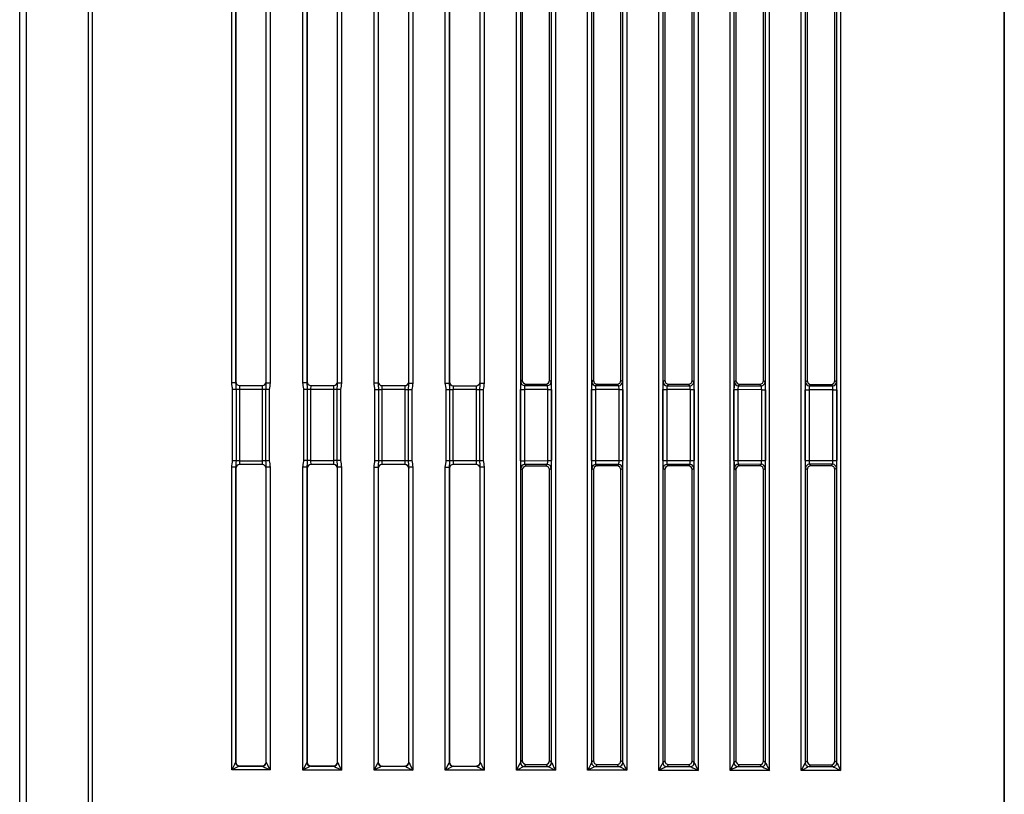
# Model space of a CAD drawing. Extents: x 0 to 1470, y 0 to 1040.
# Drawn here: x 270 to 346, y 390 to 449 of the extents above; entities that cross this region are included whole.
import ezdxf

# ---------------------------------------------------------------- set-up
doc = ezdxf.new("R2010")
doc.units = 0
doc.header["$LTSCALE"] = 3.5
doc.layers.get('0').update_dxf_attribs({"linetype": 'CONTINUOUS'})

msp = doc.modelspace()

# ---------------------------------------------------------------- linework, layer by layer
at = {"color": 7, "linetype": 'CONTINUOUS'}
for p, q in [((345.737, 605.779), (345.737, 335.179)), ((345.737, 335.179), (345.737, 605.779)), ((269.737, 354.352), (269.737, 513.784)), ((270.229, 513.792), (270.229, 354.352)), ((275.037, 383.179), (275.037, 513.876)), ((275.332, 514.28), (275.332, 383.058)), ((308.082, 391.428), (308.082, 508.829)), ((311.085, 508.832), (311.085, 391.426)), ((313.577, 391.423), (313.577, 508.834)), ((316.59, 508.837), (316.59, 391.421)), ((319.072, 391.418), (319.072, 508.839)), ((322.095, 508.842), (322.095, 391.416)), ((324.567, 391.413), (324.567, 508.844)), ((327.6, 508.847), (327.6, 391.411)), ((330.062, 391.408), (330.062, 508.849)), ((333.105, 508.852), (333.105, 391.405)), ((308.387, 508.23), (308.387, 392.028)), ((310.791, 392.025), (310.791, 508.233)), ((313.882, 508.235), (313.882, 392.023)), ((316.296, 392.02), (316.296, 508.238)), ((319.377, 508.24), (319.377, 392.017)), ((321.801, 392.015), (321.801, 508.243)), ((324.872, 508.245), (324.872, 392.012)), ((327.306, 392.01), (327.306, 508.248)), ((330.367, 508.25), (330.367, 392.007)), ((332.811, 392.005), (332.811, 508.253)), ((286.102, 421.339), (286.102, 452.818)), ((286.407, 452.818), (286.407, 421.339)), ((286.423, 452.725), (286.423, 421.432)), ((288.754, 421.43), (288.754, 452.727)), ((288.771, 421.324), (288.771, 452.834)), ((289.065, 452.834), (289.065, 421.324)), ((291.597, 421.334), (291.597, 452.823)), ((291.902, 452.823), (291.902, 421.334)), ((291.918, 452.73), (291.918, 421.427)), ((294.259, 421.425), (294.259, 452.732)), ((294.276, 421.319), (294.276, 452.839)), ((294.57, 452.839), (294.57, 421.319)), ((297.092, 421.329), (297.092, 452.828)), ((297.397, 452.828), (297.397, 421.329)), ((297.413, 452.735), (297.413, 421.422)), ((299.764, 421.42), (299.764, 452.737)), ((299.781, 421.314), (299.781, 452.844)), ((300.075, 452.844), (300.075, 421.314)), ((302.587, 421.324), (302.587, 452.833)), ((302.892, 452.833), (302.892, 421.324)), ((302.908, 452.74), (302.908, 421.417)), ((305.269, 421.415), (305.269, 452.742)), ((305.286, 421.309), (305.286, 452.849)), ((305.58, 452.849), (305.58, 421.309)), ((308.534, 452.614), (308.534, 421.543)), ((310.643, 421.541), (310.643, 452.616)), ((314.029, 452.619), (314.029, 421.538)), ((316.148, 421.536), (316.148, 452.621)), ((319.524, 452.624), (319.524, 421.533)), ((321.653, 421.531), (321.653, 452.626)), ((325.019, 452.629), (325.019, 421.528)), ((327.158, 421.526), (327.158, 452.631)), ((330.514, 452.634), (330.514, 421.523)), ((332.663, 421.521), (332.663, 452.636)), ((286.407, 421.339), (286.102, 421.339)), ((286.422, 421.431), (286.423, 421.432)), ((286.723, 421.133), (286.722, 421.132)), ((286.722, 421.132), (288.455, 421.13)), ((286.723, 421.133), (288.454, 421.131)), ((288.455, 421.13), (288.454, 421.131)), ((288.754, 421.43), (288.754, 421.43)), ((289.065, 421.324), (288.771, 421.324)), ((291.902, 421.334), (291.597, 421.334)), ((291.917, 421.426), (291.918, 421.427)), ((292.217, 421.128), (292.217, 421.127)), ((292.217, 421.128), (293.959, 421.126)), ((292.217, 421.127), (293.96, 421.125)), ((293.96, 421.125), (293.959, 421.126)), ((294.259, 421.425), (294.26, 421.425)), ((294.57, 421.319), (294.276, 421.319)), ((297.092, 421.329), (297.397, 421.329)), ((297.412, 421.421), (297.413, 421.422)), ((297.712, 421.123), (297.712, 421.122)), ((297.712, 421.123), (299.464, 421.121)), ((297.712, 421.122), (299.465, 421.12)), ((299.465, 421.12), (299.464, 421.121)), ((299.764, 421.42), (299.765, 421.42)), ((299.781, 421.314), (300.075, 421.314)), ((302.587, 421.324), (302.892, 421.324)), ((302.907, 421.416), (302.908, 421.417)), ((303.207, 421.118), (303.207, 421.117)), ((303.207, 421.118), (304.969, 421.116)), ((303.207, 421.117), (304.97, 421.115)), ((304.97, 421.115), (304.969, 421.116)), ((305.269, 421.415), (305.27, 421.415)), ((305.286, 421.309), (305.58, 421.309)), ((308.418, 421.427), (308.534, 421.543)), ((308.833, 421.243), (308.717, 421.127)), ((308.717, 421.127), (310.459, 421.126)), ((308.833, 421.243), (310.343, 421.242)), ((310.459, 421.126), (310.343, 421.242)), ((310.643, 421.541), (310.759, 421.425)), ((313.913, 421.422), (314.029, 421.538)), ((314.328, 421.238), (314.212, 421.122)), ((314.212, 421.122), (315.964, 421.121)), ((314.328, 421.238), (315.848, 421.237)), ((315.964, 421.121), (315.848, 421.237)), ((316.148, 421.536), (316.264, 421.42)), ((319.408, 421.417), (319.524, 421.533)), ((319.823, 421.233), (319.707, 421.117)), ((319.707, 421.117), (321.469, 421.116)), ((319.823, 421.233), (321.353, 421.232)), ((321.469, 421.116), (321.353, 421.232)), ((321.653, 421.531), (321.769, 421.415)), ((324.903, 421.412), (325.019, 421.528)), ((325.318, 421.228), (325.202, 421.112)), ((325.202, 421.112), (326.974, 421.111)), ((325.318, 421.228), (326.858, 421.227)), ((326.974, 421.111), (326.858, 421.227)), ((327.158, 421.526), (327.274, 421.41)), ((330.398, 421.407), (330.514, 421.523)), ((330.813, 421.223), (330.697, 421.107)), ((330.697, 421.107), (332.479, 421.106)), ((330.813, 421.223), (332.363, 421.222)), ((332.479, 421.106), (332.363, 421.222)), ((332.663, 421.521), (332.779, 421.405)), ((286.172, 415.325), (286.172, 420.832)), ((286.435, 420.832), (286.172, 420.832)), ((286.435, 420.832), (286.435, 415.325)), ((286.697, 420.832), (286.435, 420.832)), ((286.697, 420.832), (286.697, 415.325)), ((288.49, 420.831), (286.697, 420.832)), ((288.747, 420.831), (288.49, 420.831)), ((288.49, 415.327), (288.49, 420.831)), ((289.004, 420.831), (288.747, 420.831)), ((288.747, 415.327), (288.747, 420.831)), ((289.004, 420.831), (289.004, 415.327)), ((291.667, 415.33), (291.667, 420.827)), ((291.93, 420.827), (291.667, 420.827)), ((291.93, 420.827), (291.93, 415.33)), ((292.192, 420.827), (291.93, 420.827)), ((292.192, 420.827), (292.192, 415.33)), ((293.995, 420.826), (292.192, 420.827)), ((294.252, 420.826), (293.995, 420.826)), ((293.995, 415.332), (293.995, 420.826)), ((294.509, 420.826), (294.252, 420.826)), ((294.252, 415.332), (294.252, 420.826)), ((294.509, 420.826), (294.509, 415.332)), ((297.162, 415.335), (297.162, 420.822)), ((297.162, 420.822), (297.425, 420.822)), ((297.425, 420.822), (297.425, 415.335)), ((297.425, 420.822), (297.687, 420.822)), ((297.687, 420.822), (297.687, 415.335)), ((299.5, 420.82), (297.687, 420.822)), ((299.5, 420.82), (299.757, 420.82)), ((299.5, 415.337), (299.5, 420.82)), ((299.757, 420.82), (300.014, 420.82)), ((299.757, 415.337), (299.757, 420.82)), ((300.014, 420.82), (300.014, 415.337)), ((302.657, 415.34), (302.657, 420.817)), ((302.657, 420.817), (302.92, 420.817)), ((302.92, 420.817), (302.92, 415.34)), ((302.92, 420.817), (303.182, 420.817)), ((303.182, 420.817), (303.182, 415.34)), ((305.005, 420.815), (303.182, 420.817)), ((305.005, 420.815), (305.262, 420.815)), ((305.005, 415.342), (305.005, 420.815)), ((305.262, 420.815), (305.519, 420.815)), ((305.262, 415.342), (305.262, 420.815)), ((305.519, 420.815), (305.519, 415.342)), ((308.388, 415.329), (308.388, 420.828)), ((308.388, 420.828), (308.693, 420.828)), ((308.693, 420.828), (308.693, 415.329)), ((310.494, 420.826), (308.693, 420.828)), ((310.494, 420.826), (310.789, 420.826)), ((310.494, 415.331), (310.494, 420.826)), ((310.789, 420.826), (310.789, 415.331)), ((313.883, 415.334), (313.883, 420.823)), ((313.883, 420.823), (314.188, 420.823)), ((314.188, 420.823), (314.188, 415.334)), ((315.999, 420.821), (314.188, 420.823)), ((315.999, 420.821), (316.294, 420.821)), ((315.999, 415.336), (315.999, 420.821)), ((316.294, 420.821), (316.294, 415.336)), ((319.378, 415.339), (319.378, 420.818)), ((319.378, 420.818), (319.683, 420.818)), ((319.683, 420.818), (319.683, 415.339)), ((321.504, 420.816), (319.683, 420.818)), ((321.504, 420.816), (321.799, 420.816)), ((321.504, 415.341), (321.504, 420.816)), ((321.799, 420.816), (321.799, 415.341)), ((324.873, 415.344), (324.873, 420.813)), ((324.873, 420.813), (325.178, 420.813)), ((325.178, 420.813), (325.178, 415.344)), ((327.009, 420.811), (325.178, 420.813)), ((327.009, 420.811), (327.304, 420.811)), ((327.009, 415.346), (327.009, 420.811)), ((327.304, 420.811), (327.304, 415.346)), ((330.368, 415.35), (330.368, 420.808)), ((330.368, 420.808), (330.673, 420.808)), ((330.673, 420.808), (330.673, 415.35)), ((332.514, 420.806), (330.673, 420.808)), ((332.514, 420.806), (332.809, 420.806)), ((332.514, 415.351), (332.514, 420.806)), ((332.809, 420.806), (332.809, 415.351)), ((286.435, 415.325), (286.172, 415.325)), ((286.697, 415.325), (286.435, 415.325)), ((286.697, 415.325), (288.49, 415.327)), ((288.455, 415.027), (286.722, 415.025)), ((286.722, 415.025), (286.723, 415.025)), ((288.454, 415.026), (286.723, 415.025)), ((288.454, 415.026), (288.455, 415.027)), ((288.747, 415.327), (288.49, 415.327)), ((289.004, 415.327), (288.747, 415.327)), ((291.93, 415.33), (291.667, 415.33)), ((292.192, 415.33), (291.93, 415.33)), ((292.192, 415.33), (293.995, 415.332)), ((293.96, 415.032), (292.217, 415.03)), ((293.959, 415.031), (292.217, 415.03)), ((292.217, 415.03), (292.217, 415.03)), ((293.959, 415.031), (293.96, 415.032)), ((294.252, 415.332), (293.995, 415.332)), ((294.509, 415.332), (294.252, 415.332)), ((297.162, 415.335), (297.425, 415.335)), ((297.425, 415.335), (297.687, 415.335)), ((297.687, 415.335), (299.5, 415.337)), ((299.465, 415.037), (297.712, 415.035)), ((299.464, 415.036), (297.712, 415.035)), ((297.712, 415.035), (297.712, 415.035)), ((299.464, 415.036), (299.465, 415.037)), ((299.5, 415.337), (299.757, 415.337)), ((299.757, 415.337), (300.014, 415.337)), ((302.657, 415.34), (302.92, 415.34)), ((302.92, 415.34), (303.182, 415.34)), ((303.182, 415.34), (305.005, 415.342)), ((304.97, 415.042), (303.207, 415.041)), ((303.207, 415.041), (303.207, 415.04)), ((304.969, 415.041), (303.207, 415.04)), ((304.969, 415.041), (304.97, 415.042)), ((305.005, 415.342), (305.262, 415.342)), ((305.262, 415.342), (305.519, 415.342)), ((308.388, 415.329), (308.693, 415.329)), ((308.693, 415.329), (310.494, 415.331)), ((310.459, 415.031), (308.717, 415.03)), ((308.717, 415.03), (308.833, 414.914)), ((310.343, 414.915), (310.459, 415.031)), ((310.494, 415.331), (310.789, 415.331)), ((313.883, 415.334), (314.188, 415.334)), ((314.188, 415.334), (315.999, 415.336)), ((315.964, 415.036), (314.212, 415.035)), ((314.212, 415.035), (314.328, 414.919)), ((315.848, 414.92), (315.964, 415.036)), ((315.999, 415.336), (316.294, 415.336)), ((319.378, 415.339), (319.683, 415.339)), ((319.683, 415.339), (321.504, 415.341)), ((321.469, 415.042), (319.707, 415.04)), ((319.707, 415.04), (319.823, 414.924)), ((321.353, 414.925), (321.469, 415.042)), ((321.504, 415.341), (321.799, 415.341)), ((324.873, 415.344), (325.178, 415.344)), ((325.178, 415.344), (327.009, 415.346)), ((326.974, 415.047), (325.202, 415.045)), ((325.202, 415.045), (325.318, 414.929)), ((326.858, 414.93), (326.974, 415.047)), ((327.009, 415.346), (327.304, 415.346)), ((330.368, 415.35), (330.673, 415.35)), ((330.673, 415.35), (332.514, 415.351)), ((332.479, 415.052), (330.697, 415.05)), ((330.697, 415.05), (330.813, 414.934)), ((332.363, 414.935), (332.479, 415.052)), ((332.514, 415.351), (332.809, 415.351)), ((286.102, 391.448), (286.102, 414.818)), ((286.407, 414.818), (286.102, 414.818)), ((286.407, 414.818), (286.407, 392.048)), ((286.423, 414.725), (286.422, 414.726)), ((286.423, 414.725), (286.423, 392.064)), ((288.754, 414.727), (288.754, 414.727)), ((288.754, 392.062), (288.754, 414.727)), ((289.065, 414.834), (288.771, 414.834)), ((288.771, 392.045), (288.771, 414.834)), ((289.065, 414.834), (289.065, 391.446)), ((291.597, 391.443), (291.597, 414.823)), ((291.902, 414.823), (291.597, 414.823)), ((291.902, 414.823), (291.902, 392.043)), ((291.918, 414.73), (291.917, 414.731)), ((291.918, 414.73), (291.918, 392.059)), ((294.26, 414.732), (294.259, 414.732)), ((294.259, 392.057), (294.259, 414.732)), ((294.57, 414.839), (294.276, 414.839)), ((294.276, 392.04), (294.276, 414.839)), ((294.57, 414.839), (294.57, 391.441)), ((297.092, 391.438), (297.092, 414.828)), ((297.092, 414.828), (297.397, 414.828)), ((297.397, 414.828), (297.397, 392.038)), ((297.413, 414.735), (297.412, 414.736)), ((297.413, 414.735), (297.413, 392.054)), ((299.765, 414.738), (299.764, 414.737)), ((299.764, 392.052), (299.764, 414.737)), ((299.781, 414.844), (300.075, 414.844)), ((299.781, 392.035), (299.781, 414.844)), ((300.075, 414.844), (300.075, 391.436)), ((302.587, 391.433), (302.587, 414.833)), ((302.587, 414.833), (302.892, 414.833)), ((302.892, 414.833), (302.892, 392.033)), ((302.908, 414.74), (302.907, 414.741)), ((302.908, 414.74), (302.908, 392.049)), ((305.27, 414.743), (305.269, 414.742)), ((305.269, 392.047), (305.269, 414.742)), ((305.286, 414.849), (305.58, 414.849)), ((305.286, 392.03), (305.286, 414.849)), ((305.58, 414.849), (305.58, 391.431)), ((308.534, 414.614), (308.418, 414.73)), ((308.534, 414.614), (308.534, 392.175)), ((310.343, 414.915), (308.833, 414.914)), ((310.759, 414.732), (310.643, 414.616)), ((310.643, 392.173), (310.643, 414.616)), ((314.029, 414.619), (313.913, 414.735)), ((314.029, 414.619), (314.029, 392.17)), ((315.848, 414.92), (314.328, 414.919)), ((316.264, 414.737), (316.148, 414.621)), ((316.148, 392.168), (316.148, 414.621)), ((319.524, 414.624), (319.408, 414.74)), ((319.524, 414.624), (319.524, 392.165)), ((321.353, 414.925), (319.823, 414.924)), ((321.769, 414.742), (321.653, 414.626)), ((321.653, 392.163), (321.653, 414.626)), ((325.019, 414.629), (324.903, 414.745)), ((325.019, 414.629), (325.019, 392.16)), ((326.858, 414.93), (325.318, 414.929)), ((327.274, 414.747), (327.158, 414.631)), ((327.158, 392.158), (327.158, 414.631)), ((330.514, 414.634), (330.398, 414.75)), ((330.514, 414.634), (330.514, 392.155)), ((332.363, 414.935), (330.813, 414.934)), ((332.779, 414.752), (332.663, 414.636)), ((332.663, 392.153), (332.663, 414.636)), ((308.387, 392.028), (308.534, 392.175)), ((310.643, 392.173), (310.79, 392.025)), ((313.882, 392.023), (314.029, 392.17)), ((316.148, 392.168), (316.295, 392.02)), ((319.377, 392.017), (319.524, 392.165)), ((321.653, 392.163), (321.8, 392.015)), ((289.065, 391.446), (286.102, 391.448)), ((286.407, 392.048), (286.423, 392.064)), ((286.706, 391.748), (288.471, 391.746)), ((286.723, 391.764), (286.707, 391.748)), ((286.723, 391.764), (288.454, 391.762)), ((288.471, 391.746), (288.454, 391.762)), ((288.754, 392.062), (288.77, 392.045)), ((294.57, 391.441), (291.597, 391.443)), ((291.902, 392.043), (291.918, 392.059)), ((292.201, 391.742), (293.976, 391.741)), ((292.217, 391.759), (292.202, 391.743)), ((292.217, 391.759), (293.959, 391.757)), ((293.976, 391.741), (293.959, 391.757)), ((294.259, 392.057), (294.275, 392.04)), ((300.075, 391.436), (297.092, 391.438)), ((297.397, 392.038), (297.413, 392.054)), ((297.712, 391.754), (297.696, 391.738)), ((297.696, 391.737), (299.481, 391.736)), ((297.712, 391.754), (299.464, 391.752)), ((299.481, 391.736), (299.464, 391.752)), ((299.764, 392.052), (299.78, 392.035)), ((305.58, 391.431), (302.587, 391.433)), ((302.892, 392.033), (302.908, 392.049)), ((303.207, 391.749), (303.191, 391.733)), ((303.191, 391.732), (304.986, 391.731)), ((303.207, 391.749), (304.969, 391.747)), ((304.986, 391.731), (304.969, 391.747)), ((305.269, 392.047), (305.285, 392.03)), ((311.085, 391.426), (308.082, 391.428)), ((308.833, 391.875), (308.686, 391.728)), ((308.686, 391.727), (310.491, 391.726)), ((308.833, 391.875), (310.343, 391.873)), ((310.491, 391.726), (310.343, 391.873)), ((316.59, 391.421), (313.577, 391.423)), ((314.328, 391.87), (314.181, 391.723)), ((314.181, 391.722), (315.996, 391.721)), ((314.328, 391.87), (315.848, 391.868)), ((315.996, 391.721), (315.848, 391.868)), ((322.095, 391.416), (319.072, 391.418)), ((319.823, 391.865), (319.676, 391.718)), ((319.676, 391.717), (321.501, 391.716)), ((319.823, 391.865), (321.353, 391.863)), ((321.501, 391.716), (321.353, 391.863)), ((327.6, 391.411), (324.567, 391.413)), ((324.872, 392.012), (325.019, 392.16)), ((325.318, 391.86), (325.171, 391.713)), ((325.171, 391.712), (327.006, 391.711)), ((325.318, 391.86), (326.858, 391.858)), ((327.006, 391.711), (326.858, 391.858)), ((327.158, 392.158), (327.305, 392.01)), ((333.105, 391.405), (330.062, 391.408)), ((330.367, 392.007), (330.514, 392.155)), ((330.813, 391.855), (330.666, 391.708)), ((330.666, 391.707), (332.511, 391.706)), ((330.813, 391.855), (332.363, 391.853)), ((332.511, 391.706), (332.363, 391.853)), ((332.663, 392.153), (332.81, 392.005))]:
    msp.add_line(p, q, dxfattribs=at)
for centre, start, end in [((286.723, 421.432), 180.18699, 269.81586), ((288.454, 421.431), 270.18352, 359.81648), ((292.218, 421.427), 180.18321, 269.81608), ((293.959, 421.426), 270.18273, 359.81798), ((297.713, 421.422), 180.18638, 269.81362), ((299.464, 421.421), 270.18251, 359.81749), ((303.208, 421.417), 180.18475, 269.81668), ((304.969, 421.416), 270.18394, 359.81606), ((308.718, 421.428), 180.18292, 269.81708), ((310.458, 421.426), 270.18352, 359.81648), ((314.213, 421.423), 180.18475, 269.81668), ((315.963, 421.421), 270.18333, 359.81738), ((319.708, 421.418), 180.18464, 269.81464), ((321.468, 421.416), 270.18251, 359.81749), ((325.203, 421.413), 180.18322, 269.81678), ((326.973, 421.411), 270.18191, 359.81809), ((330.698, 421.408), 180.18251, 269.81749), ((332.478, 421.406), 270.18465, 359.81535), ((286.723, 414.725), 90.18555, 179.81231), ((288.454, 414.726), 0.18251, 89.81749), ((292.218, 414.73), 90.18322, 179.81678), ((293.959, 414.732), 0.18203, 89.81797), ((297.713, 414.735), 90.18537, 179.81463), ((299.464, 414.737), 0.18352, 89.81648), ((303.208, 414.74), 90.18474, 179.81455), ((304.969, 414.742), 0.18464, 89.81464), ((308.718, 414.729), 90.18333, 179.81738), ((310.458, 414.731), 0.18251, 89.81749), ((314.213, 414.734), 90.18433, 179.81424), ((315.963, 414.736), 0.18263, 89.81737), ((319.708, 414.739), 90.18465, 179.81535), ((321.468, 414.741), 0.18352, 89.81648), ((325.203, 414.744), 90.18392, 179.81679), ((326.973, 414.746), 0.18262, 89.81667), ((330.698, 414.749), 90.18352, 179.81648), ((332.478, 414.751), 0.18464, 89.81464), ((286.707, 392.049), 180.1828, 269.8172), ((286.707, 392.048), 180.21141, 269.72586), ((288.47, 392.046), 270.23214, 359.72366), ((288.47, 392.046), 270.18221, 359.81779), ((292.202, 392.044), 180.18304, 269.81696), ((292.202, 392.043), 180.21343, 269.7267), ((293.975, 392.041), 270.22645, 359.72935), ((293.975, 392.041), 270.18443, 359.81272), ((297.697, 392.039), 180.18362, 269.81496), ((297.697, 392.038), 180.21649, 269.72364), ((299.48, 392.036), 270.23132, 359.72447), ((299.48, 392.036), 270.1828, 359.8172), ((303.192, 392.034), 180.18221, 269.81779), ((303.192, 392.033), 180.21343, 269.72526), ((304.985, 392.031), 270.23214, 359.72366), ((304.985, 392.031), 270.1828, 359.8172), ((308.687, 392.029), 180.18364, 269.81636), ((308.687, 392.028), 180.2114, 269.72729), ((310.49, 392.026), 270.23273, 359.72306), ((310.49, 392.026), 270.18221, 359.81779), ((314.182, 392.023), 180.21567, 269.72445), ((314.182, 392.023), 180.18505, 269.81352), ((315.995, 392.021), 270.23132, 359.7259), ((315.995, 392.021), 270.18424, 359.81576), ((319.677, 392.018), 180.21567, 269.72445), ((319.677, 392.018), 180.18424, 269.81576), ((321.5, 392.016), 270.23273, 359.72306), ((321.5, 392.016), 270.18424, 359.81576), ((325.172, 392.013), 180.21425, 269.72445), ((325.172, 392.013), 180.1828, 269.8172), ((327.005, 392.011), 270.18505, 359.81352), ((327.005, 392.011), 270.22988, 359.72734), ((330.667, 392.008), 180.21343, 269.72526), ((330.667, 392.008), 180.18362, 269.81496), ((332.51, 392.006), 270.18504, 359.81638), ((332.51, 392.006), 270.23273, 359.7245)]:
    msp.add_arc(centre, 0.301, start, end, dxfattribs=at)
for centre, major_axis, ratio, start_param, end_param in [((286.424, 420.832), (0, 0.6), 0.052368, 0.05232, 0.564267), ((286.723, 421.433), (0.158, 0.256), 0.997962, 2.125345, 3.693402), ((286.723, 420.832), (0, 0.3), 0.087283, 0.052207, 1.570652), ((288.453, 421.431), (0.237, -0.185), 0.99624, 5.37639, 6.944447), ((288.453, 420.831), (0, 0.3), 0.12238, 4.712146, 6.23059), ((288.753, 420.831), (0, 0.6), 0.052464, 5.677004, 6.230769), ((291.919, 420.827), (0, 0.6), 0.052368, 0.05232, 0.564267), ((292.218, 421.428), (0.158, 0.256), 0.997962, 2.125345, 3.693402), ((292.218, 420.827), (0, 0.3), 0.087283, 0.052207, 1.570652), ((293.958, 421.426), (0.237, -0.185), 0.99624, 5.37639, 6.944447), ((293.958, 420.826), (0, 0.3), 0.12238, 4.712146, 6.23059), ((294.258, 420.826), (0, 0.6), 0.052464, 5.677004, 6.230769), ((297.414, 420.822), (0, 0.6), 0.052368, 0.05232, 0.564267), ((297.713, 421.423), (0.158, 0.256), 0.997962, 2.125345, 3.693402), ((297.713, 420.822), (0, 0.3), 0.087283, 0.052207, 1.570652), ((299.463, 421.421), (0.237, -0.185), 0.99624, 5.37639, 6.944447), ((299.463, 420.821), (0, 0.3), 0.12238, 4.712146, 6.23059), ((299.763, 420.821), (0, 0.6), 0.052464, 5.677004, 6.230769), ((302.909, 420.817), (0, 0.6), 0.052368, 0.05232, 0.564267), ((303.208, 421.418), (0.158, 0.256), 0.997962, 2.125345, 3.693402), ((303.208, 420.817), (0, 0.3), 0.087283, 0.052207, 1.570652), ((304.968, 421.416), (0.237, -0.185), 0.99624, 5.37639, 6.944447), ((304.968, 420.815), (0, 0.3), 0.12238, 4.712146, 6.23059), ((305.268, 420.815), (0, 0.6), 0.052464, 5.677004, 6.230769), ((308.419, 420.828), (0, 0.6), 0.052368, 0.05232, 1.570764), ((308.834, 421.544), (0.158, 0.256), 0.997962, 2.125345, 3.693402), ((308.719, 420.828), (0, 0.3), 0.087283, 0.052207, 1.570652), ((310.342, 421.542), (0.237, -0.185), 0.99624, 5.37639, 6.944447), ((310.458, 420.826), (0, 0.3), 0.12238, 4.712146, 6.23059), ((310.757, 420.826), (0, 0.6), 0.052464, 4.712325, 6.230769), ((313.914, 420.823), (0, 0.6), 0.052368, 0.05232, 1.570764), ((314.329, 421.539), (0.158, 0.256), 0.997962, 2.125345, 3.693402), ((314.214, 420.823), (0, 0.3), 0.087283, 0.052207, 1.570652), ((315.847, 421.537), (0.237, -0.185), 0.99624, 5.37639, 6.944447), ((315.963, 420.821), (0, 0.3), 0.12238, 4.712146, 6.23059), ((316.262, 420.821), (0, 0.6), 0.052464, 4.712325, 6.230769), ((319.409, 420.818), (0, 0.6), 0.052368, 0.05232, 1.570764), ((319.824, 421.534), (0.158, 0.256), 0.997962, 2.125345, 3.693402), ((319.709, 420.818), (0, 0.3), 0.087283, 0.052207, 1.570652), ((321.352, 421.532), (0.237, -0.185), 0.99624, 5.37639, 6.944447), ((321.468, 420.816), (0, 0.3), 0.12238, 4.712146, 6.23059), ((321.767, 420.816), (0, 0.6), 0.052464, 4.712325, 6.230769), ((324.904, 420.813), (0, 0.6), 0.052368, 0.05232, 1.570764), ((325.319, 421.529), (0.158, 0.256), 0.997962, 2.125345, 3.693402), ((325.204, 420.813), (0, 0.3), 0.087283, 0.052207, 1.570652), ((326.857, 421.527), (0.237, -0.185), 0.99624, 5.37639, 6.944447), ((326.973, 420.811), (0, 0.3), 0.12238, 4.712146, 6.23059), ((327.272, 420.811), (0, 0.6), 0.052464, 4.712325, 6.230769), ((330.399, 420.808), (0, 0.6), 0.052368, 0.05232, 1.570764), ((330.814, 421.524), (0.158, 0.256), 0.997962, 2.125345, 3.693402), ((330.699, 420.808), (0, 0.3), 0.087283, 0.052207, 1.570652), ((332.362, 421.522), (0.237, -0.185), 0.99624, 5.37639, 6.944447), ((332.478, 420.806), (0, 0.3), 0.12238, 4.712146, 6.23059), ((332.777, 420.806), (0, 0.6), 0.052464, 4.712325, 6.230769), ((286.723, 414.724), (-0.158, 0.256), 0.997962, 5.731376, 7.299433), ((286.723, 415.325), (0, 0.3), 0.087283, 1.570941, 3.089386), ((288.453, 414.726), (0.237, 0.185), 0.99624, 5.621924, 7.189981), ((288.453, 415.327), (0, 0.3), 0.12238, 3.194188, 4.712632), ((292.218, 414.729), (-0.158, 0.256), 0.997962, 5.731376, 7.299433), ((292.218, 415.33), (0, 0.3), 0.087283, 1.570941, 3.089386), ((293.958, 414.731), (0.237, 0.185), 0.99624, 5.621924, 7.189981), ((293.958, 415.332), (0, 0.3), 0.12238, 3.194188, 4.712632), ((297.713, 414.734), (-0.158, 0.256), 0.997962, 5.731376, 7.299433), ((297.713, 415.335), (0, 0.3), 0.087283, 1.570941, 3.089386), ((299.463, 414.736), (0.237, 0.185), 0.99624, 5.621924, 7.189981), ((299.463, 415.337), (0, 0.3), 0.12238, 3.194188, 4.712632), ((303.208, 414.739), (-0.158, 0.256), 0.997962, 5.731376, 7.299433), ((303.208, 415.34), (0, 0.3), 0.087283, 1.570941, 3.089386), ((304.968, 414.741), (0.237, 0.185), 0.99624, 5.621924, 7.189981), ((304.968, 415.342), (0, 0.3), 0.12238, 3.194188, 4.712632), ((308.419, 415.329), (0, 0.6), 0.052368, 1.570828, 3.089273), ((308.719, 415.329), (0, 0.3), 0.087283, 1.570941, 3.089386), ((310.458, 415.331), (0, 0.3), 0.12238, 3.194188, 4.712632), ((310.757, 415.331), (0, 0.6), 0.052464, 3.194009, 4.712453), ((313.914, 415.334), (0, 0.6), 0.052368, 1.570828, 3.089273), ((314.214, 415.334), (0, 0.3), 0.087283, 1.570941, 3.089386), ((315.963, 415.336), (0, 0.3), 0.12238, 3.194188, 4.712632), ((316.262, 415.336), (0, 0.6), 0.052464, 3.194009, 4.712453), ((319.409, 415.339), (0, 0.6), 0.052368, 1.570828, 3.089273), ((319.709, 415.339), (0, 0.3), 0.087283, 1.570941, 3.089386), ((321.468, 415.341), (0, 0.3), 0.12238, 3.194188, 4.712632), ((321.767, 415.341), (0, 0.6), 0.052464, 3.194009, 4.712453), ((324.904, 415.345), (0, 0.6), 0.052368, 1.570828, 3.089273), ((325.204, 415.345), (0, 0.3), 0.087283, 1.570941, 3.089386), ((326.973, 415.346), (0, 0.3), 0.12238, 3.194188, 4.712632), ((327.272, 415.346), (0, 0.6), 0.052464, 3.194009, 4.712453), ((330.399, 415.35), (0, 0.6), 0.052368, 1.570828, 3.089273), ((330.699, 415.35), (0, 0.3), 0.087283, 1.570941, 3.089386), ((332.478, 415.351), (0, 0.3), 0.12238, 3.194188, 4.712632), ((332.777, 415.351), (0, 0.6), 0.052464, 3.194009, 4.712453), ((286.424, 415.325), (0, 0.6), 0.052368, 2.577326, 3.089273), ((288.753, 415.327), (0, 0.6), 0.052464, 3.194009, 3.747774), ((291.919, 415.33), (0, 0.6), 0.052368, 2.577326, 3.089273), ((294.258, 415.332), (0, 0.6), 0.052464, 3.194009, 3.747774), ((297.414, 415.335), (0, 0.6), 0.052368, 2.577326, 3.089273), ((299.763, 415.337), (0, 0.6), 0.052464, 3.194009, 3.747774), ((302.909, 415.34), (0, 0.6), 0.052368, 2.577326, 3.089273), ((305.268, 415.342), (0, 0.6), 0.052464, 3.194009, 3.747774), ((308.834, 414.613), (-0.158, 0.256), 0.997962, 5.731376, 7.299433), ((310.342, 414.615), (0.237, 0.185), 0.99624, 5.621924, 7.189981), ((314.329, 414.618), (-0.158, 0.256), 0.997962, 5.731376, 7.299433), ((315.847, 414.62), (0.237, 0.185), 0.99624, 5.621924, 7.189981), ((319.824, 414.623), (-0.158, 0.256), 0.997962, 5.731376, 7.299433), ((321.352, 414.625), (0.237, 0.185), 0.99624, 5.621924, 7.189981), ((325.319, 414.628), (-0.158, 0.256), 0.997962, 5.731376, 7.299433), ((326.857, 414.63), (0.237, 0.185), 0.99624, 5.621924, 7.189981), ((330.814, 414.634), (-0.158, 0.256), 0.997962, 5.731376, 7.299433), ((332.362, 414.635), (0.237, 0.185), 0.99624, 5.621924, 7.189981), ((308.834, 392.175), (0.158, 0.256), 0.997962, 2.125345, 3.693402), ((310.342, 392.174), (0.237, -0.185), 0.99624, 5.37639, 6.944447), ((314.329, 392.17), (0.158, 0.256), 0.997962, 2.125345, 3.693402), ((315.847, 392.169), (0.237, -0.185), 0.99624, 5.37639, 6.944447), ((319.824, 392.165), (0.158, 0.256), 0.997962, 2.125345, 3.693402), ((321.352, 392.164), (0.237, -0.185), 0.99624, 5.37639, 6.944447), ((286.107, 391.448), (0.3, 0.599), 0.006985, 0.055847, 1.574292), ((286.107, 391.448), (0.6, 0.299), 0.00349, 0.05934, 1.577785), ((286.107, 392.049), (0.3, 0), 0.104816, 6.21338, 6.230825), ((286.723, 392.064), (0.158, 0.256), 0.997962, 2.125345, 3.693402), ((286.107, 391.75), (0.6, 0), 0.052408, 6.21338, 6.230825), ((288.453, 392.063), (0.237, -0.185), 0.99624, 5.37639, 6.944447), ((288.469, 391.446), (0, 0.3), 0.12238, 6.213129, 6.23059), ((289.07, 391.446), (0.6, -0.301), 0.003492, 3.204431, 4.705414), ((288.769, 391.446), (0, 0.6), 0.052464, 6.213308, 6.230769), ((289.07, 391.446), (-0.3, 0.601), 0.006977, 0.066328, 1.567311), ((291.602, 391.443), (0.3, 0.599), 0.006985, 0.055847, 1.574292), ((291.602, 391.443), (0.6, 0.299), 0.00349, 0.05934, 1.577785), ((291.602, 392.044), (0.3, 0), 0.104816, 6.21338, 6.230825), ((292.218, 392.059), (0.158, 0.256), 0.997962, 2.125345, 3.693402), ((291.602, 391.745), (0.6, 0), 0.052408, 6.21338, 6.230825), ((293.958, 392.058), (0.237, -0.185), 0.99624, 5.37639, 6.944447), ((294.575, 391.441), (0.6, -0.301), 0.003492, 3.204431, 4.705414), ((293.974, 391.441), (0, 0.3), 0.12238, 6.213129, 6.23059), ((294.274, 391.441), (0, 0.6), 0.052464, 6.213308, 6.230769), ((294.575, 391.441), (-0.3, 0.601), 0.006977, 0.066328, 1.567311), ((297.097, 391.438), (0.3, 0.599), 0.006985, 0.055847, 1.574292), ((297.097, 391.438), (0.6, 0.299), 0.00349, 0.05934, 1.577785), ((297.097, 392.039), (0.3, 0), 0.104816, 6.21338, 6.230825), ((297.713, 392.054), (0.158, 0.256), 0.997962, 2.125345, 3.693402), ((297.097, 391.74), (0.6, 0), 0.052408, 6.21338, 6.230825), ((299.463, 392.053), (0.237, -0.185), 0.99624, 5.37639, 6.944447), ((300.08, 391.436), (0.6, -0.301), 0.003492, 3.204431, 4.705414), ((299.479, 391.436), (0, 0.3), 0.12238, 6.213129, 6.23059), ((299.779, 391.436), (0, 0.6), 0.052464, 6.213308, 6.230769), ((300.08, 391.436), (-0.3, 0.601), 0.006977, 0.066328, 1.567311), ((302.592, 391.433), (0.3, 0.599), 0.006985, 0.055847, 1.574292), ((302.592, 391.433), (0.6, 0.299), 0.00349, 0.05934, 1.577785), ((302.592, 392.034), (0.3, 0), 0.104816, 6.21338, 6.230825), ((303.208, 392.049), (0.158, 0.256), 0.997962, 2.125345, 3.693402), ((302.592, 391.735), (0.6, 0), 0.052408, 6.21338, 6.230825), ((304.968, 392.048), (0.237, -0.185), 0.99624, 5.37639, 6.944447), ((304.984, 391.431), (0, 0.3), 0.12238, 6.213129, 6.23059), ((305.585, 391.431), (0.6, -0.301), 0.003492, 3.204431, 4.705414), ((305.284, 391.431), (0, 0.6), 0.052464, 6.213308, 6.230769), ((305.585, 391.431), (-0.3, 0.601), 0.006977, 0.066328, 1.567311), ((308.087, 391.428), (0.3, 0.599), 0.006985, 0.055847, 1.574292), ((308.087, 391.428), (0.6, 0.299), 0.00349, 0.05934, 1.577785), ((308.087, 392.029), (0.3, 0), 0.104816, 6.21338, 6.230825), ((308.087, 391.73), (0.6, 0), 0.052408, 6.21338, 6.230825), ((310.489, 391.426), (0, 0.3), 0.12238, 6.213129, 6.23059), ((311.09, 391.426), (0.6, -0.301), 0.003492, 3.204431, 4.705414), ((310.789, 391.426), (0, 0.6), 0.052464, 6.213308, 6.230769), ((311.09, 391.426), (-0.3, 0.601), 0.006977, 0.066328, 1.567311), ((313.582, 391.423), (0.3, 0.599), 0.006985, 0.055847, 1.574292), ((313.582, 391.423), (0.6, 0.299), 0.00349, 0.05934, 1.577785), ((313.582, 392.024), (0.3, 0), 0.104816, 6.21338, 6.230825), ((313.582, 391.725), (0.6, 0), 0.052408, 6.21338, 6.230825), ((315.994, 391.421), (0, 0.3), 0.12238, 6.213129, 6.23059), ((316.596, 391.421), (0.6, -0.301), 0.003492, 3.204431, 4.705414), ((316.294, 391.421), (0, 0.6), 0.052464, 6.213308, 6.230769), ((316.596, 391.421), (-0.3, 0.601), 0.006977, 0.066328, 1.567311), ((319.077, 391.418), (0.3, 0.599), 0.006985, 0.055847, 1.574292), ((319.077, 391.418), (0.6, 0.299), 0.00349, 0.05934, 1.577785), ((319.077, 392.019), (0.3, 0), 0.104816, 6.21338, 6.230825), ((319.077, 391.72), (0.6, 0), 0.052408, 6.21338, 6.230825), ((321.499, 391.416), (0, 0.3), 0.12238, 6.213129, 6.23059), ((322.101, 391.416), (0.6, -0.301), 0.003492, 3.204431, 4.705414), ((321.799, 391.416), (0, 0.6), 0.052464, 6.213308, 6.230769), ((322.101, 391.416), (-0.3, 0.601), 0.006977, 0.066328, 1.567311), ((324.572, 391.413), (0.3, 0.599), 0.006985, 0.055847, 1.574292), ((324.572, 391.413), (0.6, 0.299), 0.00349, 0.05934, 1.577785), ((324.572, 392.014), (0.3, 0), 0.104816, 6.21338, 6.230825), ((325.319, 392.16), (0.158, 0.256), 0.997962, 2.125345, 3.693402), ((324.572, 391.715), (0.6, 0), 0.052408, 6.21338, 6.230825), ((326.857, 392.159), (0.237, -0.185), 0.99624, 5.37639, 6.944447), ((327.004, 391.411), (0, 0.3), 0.12238, 6.213129, 6.23059), ((327.606, 391.411), (0.6, -0.301), 0.003492, 3.204431, 4.705414), ((327.304, 391.411), (0, 0.6), 0.052464, 6.213308, 6.230769), ((327.606, 391.411), (-0.3, 0.601), 0.006977, 0.066328, 1.567311), ((330.067, 391.408), (0.3, 0.599), 0.006985, 0.055847, 1.574292), ((330.067, 391.408), (0.6, 0.299), 0.00349, 0.05934, 1.577785), ((330.067, 392.009), (0.3, 0), 0.104816, 6.21338, 6.230825), ((330.814, 392.155), (0.158, 0.256), 0.997962, 2.125345, 3.693402), ((330.067, 391.709), (0.6, 0), 0.052408, 6.21338, 6.230825), ((332.362, 392.154), (0.237, -0.185), 0.99624, 5.37639, 6.944447), ((332.509, 391.406), (0, 0.3), 0.12238, 6.213129, 6.23059), ((333.111, 391.405), (0.6, -0.301), 0.003492, 3.204431, 4.705414), ((332.809, 391.406), (0, 0.6), 0.052464, 6.213308, 6.230769), ((333.111, 391.405), (-0.3, 0.601), 0.006977, 0.066328, 1.567311)]:
    msp.add_ellipse(centre, major_axis=major_axis, ratio=ratio, start_param=start_param, end_param=end_param, dxfattribs=at)
for points in [[(286.172, 420.832), (286.172, 420.919), (286.151, 421.002), (286.116, 421.169), (286.102, 421.253), (286.102, 421.339)], [(286.407, 421.339), (286.405, 421.256), (286.417, 421.175), (286.43, 421.009), (286.435, 420.923), (286.435, 420.832)], [(288.747, 420.831), (288.747, 420.917), (288.751, 421), (288.763, 421.164), (288.772, 421.243), (288.771, 421.324)], [(289.065, 421.324), (289.065, 421.24), (289.053, 421.159), (289.022, 420.995), (289.004, 420.914), (289.004, 420.831)], [(291.667, 420.827), (291.667, 420.914), (291.646, 420.997), (291.611, 421.164), (291.597, 421.248), (291.597, 421.334)], [(291.902, 421.334), (291.9, 421.251), (291.912, 421.17), (291.925, 421.004), (291.93, 420.918), (291.93, 420.827)], [(294.252, 420.826), (294.252, 420.912), (294.256, 420.995), (294.268, 421.159), (294.277, 421.238), (294.276, 421.319)], [(294.57, 421.319), (294.57, 421.235), (294.558, 421.153), (294.527, 420.99), (294.509, 420.909), (294.509, 420.826)], [(297.162, 420.822), (297.162, 420.909), (297.141, 420.992), (297.106, 421.159), (297.092, 421.243), (297.092, 421.329)], [(297.397, 421.329), (297.395, 421.246), (297.407, 421.165), (297.42, 420.999), (297.425, 420.913), (297.425, 420.822)], [(299.757, 420.82), (299.757, 420.907), (299.761, 420.99), (299.773, 421.154), (299.782, 421.233), (299.781, 421.314)], [(300.075, 421.314), (300.075, 421.23), (300.063, 421.148), (300.032, 420.985), (300.014, 420.904), (300.014, 420.82)], [(302.657, 420.817), (302.657, 420.904), (302.636, 420.987), (302.601, 421.154), (302.587, 421.238), (302.587, 421.324)], [(302.892, 421.324), (302.89, 421.241), (302.901, 421.16), (302.915, 420.994), (302.92, 420.908), (302.92, 420.817)], [(305.262, 420.815), (305.262, 420.902), (305.266, 420.985), (305.278, 421.149), (305.287, 421.228), (305.286, 421.309)], [(305.58, 421.309), (305.58, 421.225), (305.568, 421.143), (305.537, 420.98), (305.519, 420.899), (305.519, 420.815)], [(286.102, 414.818), (286.102, 414.904), (286.116, 414.988), (286.151, 415.155), (286.172, 415.239), (286.172, 415.325)], [(286.435, 415.325), (286.435, 415.236), (286.431, 415.15), (286.417, 414.982), (286.405, 414.902), (286.407, 414.818)], [(288.771, 414.834), (288.772, 414.914), (288.763, 414.993), (288.751, 415.155), (288.747, 415.239), (288.747, 415.327)], [(289.004, 415.327), (289.004, 415.243), (289.022, 415.162), (289.053, 414.999), (289.065, 414.917), (289.065, 414.834)], [(291.597, 414.823), (291.597, 414.909), (291.611, 414.993), (291.646, 415.16), (291.667, 415.244), (291.667, 415.33)], [(291.93, 415.33), (291.93, 415.241), (291.926, 415.155), (291.912, 414.987), (291.9, 414.907), (291.902, 414.823)], [(294.276, 414.839), (294.277, 414.919), (294.268, 414.998), (294.256, 415.16), (294.252, 415.244), (294.252, 415.332)], [(294.509, 415.332), (294.509, 415.248), (294.527, 415.167), (294.558, 415.004), (294.57, 414.922), (294.57, 414.839)], [(297.092, 414.828), (297.092, 414.914), (297.106, 414.998), (297.141, 415.165), (297.162, 415.249), (297.162, 415.335)], [(297.425, 415.335), (297.425, 415.246), (297.421, 415.16), (297.407, 414.992), (297.395, 414.912), (297.397, 414.828)], [(299.781, 414.844), (299.782, 414.924), (299.773, 415.003), (299.761, 415.165), (299.757, 415.249), (299.757, 415.337)], [(300.014, 415.337), (300.014, 415.253), (300.032, 415.172), (300.063, 415.009), (300.075, 414.927), (300.075, 414.844)], [(302.587, 414.833), (302.587, 414.919), (302.601, 415.003), (302.636, 415.171), (302.657, 415.254), (302.657, 415.34)], [(302.92, 415.34), (302.92, 415.251), (302.916, 415.165), (302.902, 414.997), (302.89, 414.917), (302.892, 414.833)], [(305.286, 414.849), (305.287, 414.929), (305.278, 415.008), (305.266, 415.17), (305.262, 415.254), (305.262, 415.342)], [(305.519, 415.342), (305.519, 415.258), (305.537, 415.177), (305.568, 415.014), (305.58, 414.932), (305.58, 414.849)]]:
    msp.add_open_spline(points, degree=3, knots=[0, 0, 0, 0, 0.5, 0.5, 1, 1, 1, 1], dxfattribs=at)

doc.saveas('drawing.dxf')
